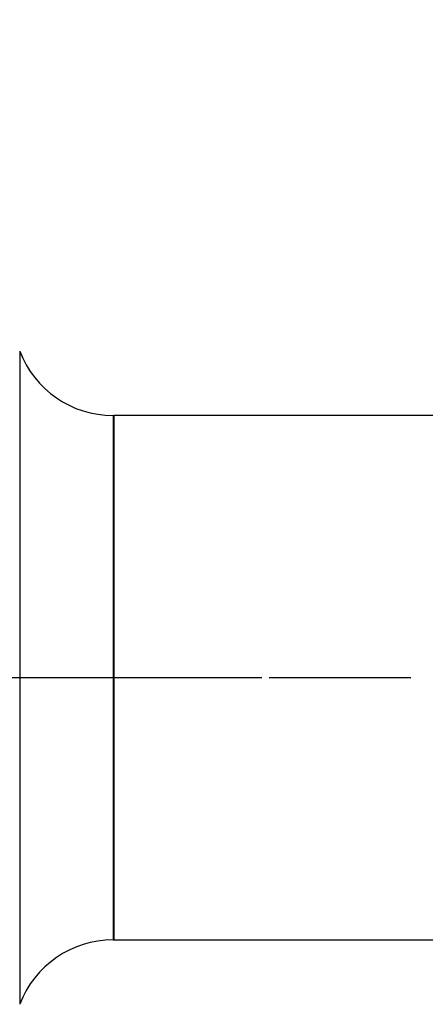
# Model space of a CAD drawing. Units: millimetres. Extents: x 16 to 578, y 16 to 404.
# Drawn here: x 215 to 223, y 118 to 137 of the extents above; entities that cross this region are included whole.
import ezdxf

# ---------------------------------------------------------------- set-up
doc = ezdxf.new("R2010")
doc.units = ezdxf.units.MM
doc.header["$LTSCALE"] = 2
doc.linetypes.add('CHAIN', pattern=[0.3543, 0.2362, -0.0295, 0.0591, -0.0295])
doc.linetypes.add('DASH_DOT', pattern=[0.182, 0.1181, -0.0295, 0.0049, -0.0295])
for name, color, linetype, lineweight, true_color in [('Center Mark (ISO)', 1, 'DASH_DOT', 25, 0xff0000), ('Dimension (ISO)', 7, 'Continuous', 18, 0x00003f), ('Visible (ISO)', 7, 'Continuous', 25, 0x00003f), ('Visible Narrow (ISO)', 7, 'Continuous', 25, 0x00003f)]:
    doc.layers.add(name, color=color, linetype=linetype, lineweight=lineweight, true_color=true_color)
doc.styles.add('Samuel Heath (ISO)', font='tahoma.ttf')
doc.dimstyles.new('Samuel Heath (ISO)', dxfattribs={"dimscale": 2, "dimtxt": 3, "dimasz": 2.5, "dimexe": 1, "dimexo": 1.5, "dimgap": 0.762, "dimtad": 0, "dimtih": 1, "dimtoh": 1, "dimzin": 0, "dimdsep": 46, "dimtxsty": 'Samuel Heath (ISO)', "dimcen": 0.09, "dimdle": 10, "dimclrd": 256, "dimclre": 256, "dimclrt": 256, "dimazin": 0, "dimtfac": 1, "dimtmove": 0, "dimatfit": 3, "dimfxl": 1, "dimtolj": 1, "dimtzin": 0, "dimlwd": 15, "dimlwe": 15, "dimarcsym": 0})

# ---------------------------------------------------------------- blocks, each defined once
blk = doc.blocks.new('*D10')
at = {"layer": 'Defpoints', "color": 0, "transparency": 16777216}
for p in [(247.77, 177.893), (185.084, 152.746), (247.77, 124.246)]:
    blk.add_point(p, dxfattribs=at)
at = {"layer": 'Dimension (ISO)', "color": 176, "lineweight": 15, "true_color": 0x000080, "transparency": 16777216}
for p, q in [((185.084, 155.746), (185.084, 179.893)), ((247.77, 127.246), (247.77, 179.893)), ((190.084, 177.893), (203.522, 177.893)), ((242.77, 177.893), (229.332, 177.893))]:
    blk.add_line(p, q, dxfattribs=at)
at = {"layer": 'Dimension (ISO)', "color": 176, "true_color": 0x000080, "transparency": 16777216}
for points in [[(190.084, 178.726), (190.084, 177.059), (185.084, 177.893)], [(242.77, 178.726), (242.77, 177.059), (247.77, 177.893)]]:
    blk.add_solid(points, dxfattribs=at)
at = {"layer": 'Dimension (ISO)', "color": 176, "lineweight": 18, "true_color": 0x000080, "transparency": 16777216, "char_height": 6, "attachment_point": 2, "style": 'Samuel Heath (ISO)'}
for s, insert in [('\\A1; 62.50', (216.427, 185.667)), ('\\A1;[2{\\H0.7000x;\\S7/16;}]', (216.427, 176.369))]:
    blk.add_mtext(s, dxfattribs=dict(at, insert=insert))

msp = doc.modelspace()

# ---------------------------------------------------------------- linework, layer by layer
at = {"layer": 'Center Mark (ISO)', "linetype": 'CHAIN', "ltscale": 23.990969}
for p, q in [((220.0373, 124.2457), (74.3767, 124.2457)), ((252.7705, 124.2457), (217.3767, 124.2457))]:
    msp.add_line(p, q, dxfattribs=at)
at = {"layer": 'Visible (ISO)'}
for p, q in [((217.0579, 129.4957), (217.0736, 129.4957)), ((235.0736, 129.4957), (217.0736, 129.4957)), ((217.0579, 118.9957), (217.0736, 118.9957)), ((217.0736, 118.9957), (235.0736, 118.9957))]:
    msp.add_line(p, q, dxfattribs=at)
for centre, start, end in [((217.0579, 131.4957), 200.84375, 270), ((217.0579, 116.9957), 90, 159.15625)]:
    msp.add_arc(centre, 2, start, end, dxfattribs=at)
at = {"layer": 'Visible Narrow (ISO)'}
for p, q in [((215.1888, 130.784), (215.1888, 117.7073)), ((217.0579, 129.4957), (217.0579, 118.9957)), ((217.0736, 129.4957), (217.0736, 118.9957))]:
    msp.add_line(p, q, dxfattribs=at)

# ---------------------------------------------------------------- dimensions: what is measured, and where the dimension line sits
at = {"layer": 'Dimension (ISO)', "color": 176, "lineweight": 18, "true_color": 0x000080}
dim = msp.add_linear_dim(base=(247.7705, 177.8928), p1=(185.0836, 152.7457), p2=(247.7705, 124.2457), angle=180, text=' <>\\X[2{\\H0.7000x;\\S7/16;}]', dimstyle='Samuel Heath (ISO)', override={"dimgap": 0.762, "dimtih": 0, "dimtoh": 0, "dimdec": 2, "dimlfac": 0.997019, "dimpost": '\\X', "dimtol": 0, "dimlim": 0, "dimtp": 0, "dimtm": 0, "dimtdec": 2, "dimtofl": 0, "dimatfit": 1, "dimtvp": -0.25}, dxfattribs=at)
dim.commit()
dim.dimension.update_dxf_attribs({"geometry": '*D10', "text_midpoint": (216.427, 177.8928), "dimtype": 160})

doc.saveas('drawing.dxf')
